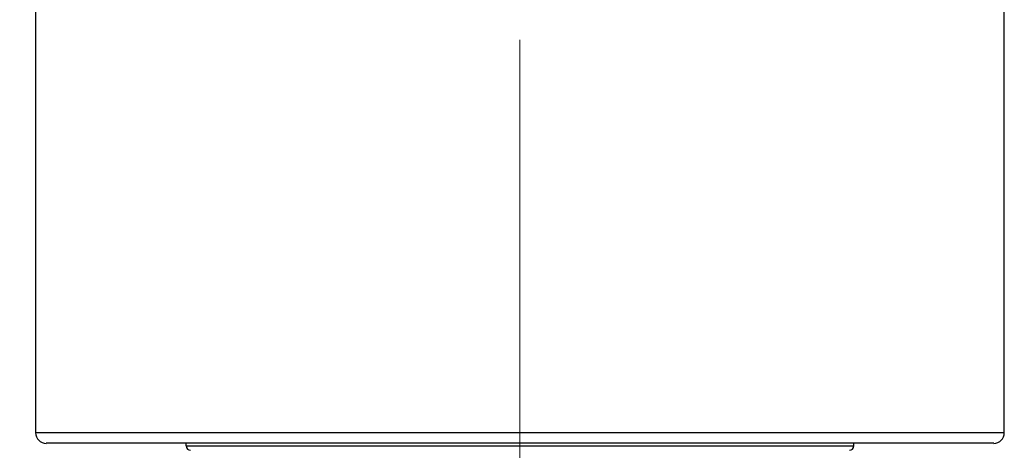
# Model space of a CAD drawing. Units: millimetres. Extents: x 72 to 8980, y -1552 to 626.
# Drawn here: x 7911 to 7940, y -32 to -20 of the extents above; entities that cross this region are included whole.
import ezdxf

# ---------------------------------------------------------------- set-up
doc = ezdxf.new("R2010")
doc.units = ezdxf.units.MM
doc.header["$MEASUREMENT"] = 0
doc.linetypes.add('CENTER', pattern=[2, 1.25, -0.25, 0.25, -0.25])
doc.layers.add('Centerline', color=4, linetype='CENTER', lineweight=15)
doc.layers.add('Dimensions', color=7, linetype='Continuous')
doc.styles.get("Standard").update_dxf_attribs({"font": 'helr45w_0.ttf'})
doc.dimstyles.get("Standard").update_dxf_attribs({"dimscale": 10, "dimtxt": 2.5, "dimasz": 0.8, "dimexe": 1, "dimexo": 1, "dimgap": 1, "dimtad": 2, "dimtih": 1, "dimtoh": 1, "dimdec": 0, "dimzin": 0, "dimdsep": 46, "dimtxsty": 'Standard', "dimblk": 'DOT', "dimcen": 2, "dimclrd": 1, "dimclre": 1, "dimclrt": 1, "dimadec": 0, "dimazin": 0, "dimtfac": 1, "dimtdec": 0, "dimtofl": 0, "dimtmove": 0, "dimatfit": 3, "dimfxl": 1, "dimtolj": 1, "dimtzin": 0, "dimarcsym": 0})

# ---------------------------------------------------------------- blocks, each defined once
blk = doc.blocks.new('_Dot')
at = {"color": 0, "linetype": 'ByBlock', "lineweight": -2}
blk.add_line((-0.5, 0), (-1, 0), dxfattribs=at)
at = {"color": 0, "linetype": 'ByBlock', "const_width": 0.5}
blk.add_lwpolyline([(-0.25, 0, 1), (0.25, 0, 1)], format="xyb", close=True, dxfattribs=at)
blk = doc.blocks.new('*D6')
at = {"layer": 'Dimensions', "color": 1, "lineweight": -2, "transparency": 16777216}
for p, q in [((7915.851, 63.662), (7841.223, 63.662)), ((7851.223, 55.662), (7851.223, -148.251)), ((7925.503, -156.251), (7841.223, -156.251))]:
    blk.add_line(p, q, dxfattribs=at)
at = {"layer": 'Dimensions', "color": 1, "lineweight": -2, "transparency": 16777216, "xscale": 8, "yscale": 8, "zscale": 8}
for p, rotation in [((7851.223, 63.662), 90), ((7851.223, -156.251), 270)]:
    blk.add_blockref('_Dot', p, dxfattribs=dict(at, rotation=rotation))
at = {"layer": 'Dimensions', "color": 1, "transparency": 16777216, "insert": (7813.264, -40.054), "char_height": 25, "attachment_point": 5}
blk.add_mtext('\\A1;220', dxfattribs=at)

msp = doc.modelspace()

# ---------------------------------------------------------------- linework, layer by layer
at = {"color": 7, "linetype": 'Continuous'}
for p, q in [((7911.754, 61.071), (7911.754, -31.792)), ((7939.948, -31.792), (7939.948, 61.071)), ((7939.948, -31.792), (7911.754, -31.792)), ((7939.644, -32.096), (7912.059, -32.096)), ((7916.136, -32.172), (7916.136, -32.096)), ((7935.567, -32.172), (7935.567, -32.096)), ((7916.136, -32.172), (7935.567, -32.172))]:
    msp.add_line(p, q, dxfattribs=at)
for centre, radius, start, end in [((7912.059, -31.792), 0.305, 180, 270), ((7939.644, -31.792), 0.305, 270, 0), ((7916.263, -32.172), 0.127, 180, 270), ((7935.44, -32.172), 0.127, 270, 0)]:
    msp.add_arc(centre, radius, start, end, dxfattribs=at)
at = {"layer": 'Centerline', "ltscale": 10}
msp.add_line((7925.851, 79.647), (7925.851, -182.517), dxfattribs=at)

# ---------------------------------------------------------------- dimensions: what is measured, and where the dimension line sits
at = {"layer": 'Dimensions'}
dim = msp.add_linear_dim(base=(7851.223, -156.251), p1=(7925.851, 63.662), p2=(7935.503, -156.251), angle=90, dimstyle='Standard', dxfattribs=at)
dim.commit()
dim.dimension.update_dxf_attribs({"geometry": '*D6', "text_midpoint": (7851.223, -40.054), "dimtype": 160})

doc.saveas('drawing.dxf')
